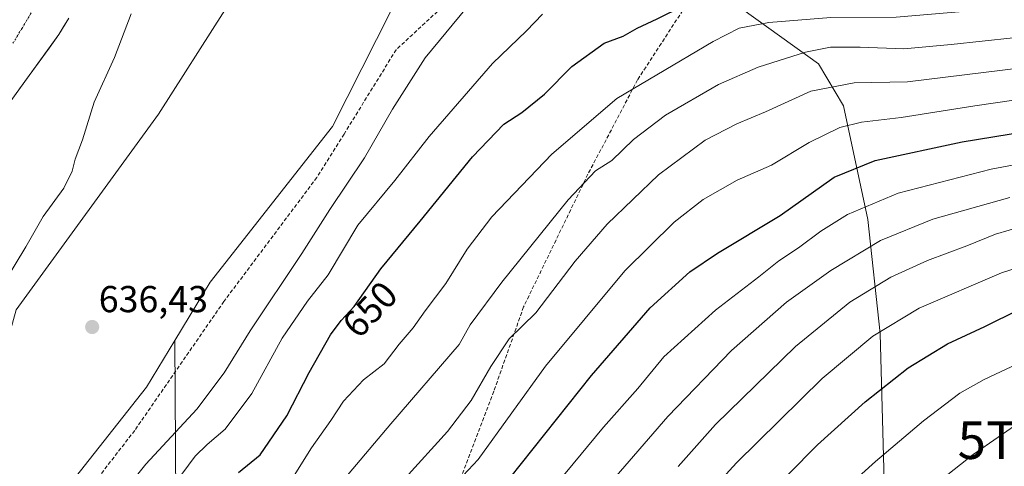
# Model space of a CAD drawing. Units: metres. Extents: x 637717 to 641181, y 4750633 to 4753016.
# Drawn here: x 639066 to 639329, y 4752635 to 4752754 of the extents above; entities that cross this region are included whole.
import ezdxf
from ezdxf.enums import TextEntityAlignment as Align

# ---------------------------------------------------------------- set-up
doc = ezdxf.new("R2010")
doc.units = ezdxf.units.M
doc.header["$MEASUREMENT"] = 0
doc.linetypes.add('TRAZO_Y_PUNTO', pattern=[1, 0.5, -0.25, 0, -0.25])
doc.linetypes.add('TRAZOSX2', pattern=[1.5, 1, -0.5])
doc.layers.get('0').update_dxf_attribs({"lineweight": 5})
for name, color, linetype, lineweight in [('Arbolado forestal CxS', 92, 'Continuous', 0), ('Carátula', 7, 'Continuous', 5), ('Corriente natural Cxs', 5, 'Continuous', 13), ('Corriente natural eje', 5, 'TRAZO_Y_PUNTO', 0), ('Corriente natural superficial', 5, 'Continuous', 13), ('Curva de nivel maestra', 36, 'Continuous', 30), ('Curva de nivel normal', 36, 'Continuous', 0), ('Prado CxS', 92, 'Continuous', 0), ('Punto de cota en terreno', 7, 'Continuous', 0), ('Rótulo de curva de nivel directora', 19, 'Continuous', 0), ('Rótulo de punto de cota en terreno', 19, 'Continuous', 0), ('Senda', 19, 'TRAZOSX2', 0), ('Suelo desnudo CxS', 43, 'Continuous', 0), ('Torre de tendido puntual', 7, 'Continuous', 0)]:
    doc.layers.add(name, color=color, linetype=linetype, lineweight=lineweight)
doc.styles.add('Arial', font='txt', dxfattribs={"height": 0.2})

# ---------------------------------------------------------------- blocks, each defined once
blk = doc.blocks.new('*U150')
at = {"layer": 'Arbolado forestal CxS', "color": 92, "linetype": 'Continuous', "lineweight": 0}
blk.add_polyline3d([(639296.6411, 4752630.5711, 708.2284), (639295.6223, 4752669.9165, 697.1773), (639292.2951, 4752700.3121, 684.264), (639285.7937, 4752730.6239, 669.583), (639279.1513, 4752741.8799, 664.0609), (639255.4869, 4752758.7761, 653.3439), (639252.9093, 4752778.1229, 643.9568), (639290.2873, 4752785.8599, 642.0842), (639348.2879, 4752785.8585, 643.8776)], dxfattribs=at)
blk = doc.blocks.new('*U193')
at = {"layer": 'Curva de nivel normal', "color": 36, "linetype": 'Continuous', "lineweight": 0}
blk.add_polyline3d([(639095.64, 4752755.14, 635), (639091.18, 4752743.5, 635), (639085.75, 4752731.6, 635), (639082.72, 4752721.59, 635), (639080.75, 4752716.44, 635), (639079.92, 4752713.21, 635), (639077.68, 4752708.69, 635), (639072.22, 4752701.16, 635), (639067.57, 4752693.02, 635), (639062.16, 4752684.09, 635)], dxfattribs=at)
blk = doc.blocks.new('*U213')
at = {"layer": 'Curva de nivel normal', "color": 36, "linetype": 'Continuous', "lineweight": 0}
blk.add_polyline3d([(639344.65, 4752717.4, 680), (639325.24, 4752713.77, 680), (639300.43, 4752707.34, 680), (639286.87, 4752701.66, 680), (639279.72, 4752697.2, 680), (639273.76, 4752692.78, 680), (639268.52, 4752689.26, 680), (639263.23, 4752685.02, 680), (639251.65, 4752676.14, 680), (639237.88, 4752663.71, 680), (639230.91, 4752655.25, 680), (639221.77, 4752644.98, 680), (639203.44, 4752622.83, 680)], dxfattribs=at)
blk = doc.blocks.new('5PATER')
at = {"layer": 'Carátula', "linetype": 'Continuous', "lineweight": 5}
h = blk.add_hatch(color=250, dxfattribs=at)
edge = h.paths.add_edge_path()
edge.add_ellipse((0, 0.01), major_axis=(-1.33, -1.34), ratio=0.999422, start_angle=0, end_angle=360)
blk = doc.blocks.new('5TTEND')
blk.add_text('5TTEND', height=10).set_placement((0, 0), align=Align.MIDDLE_CENTER)

msp = doc.modelspace()

# ---------------------------------------------------------------- linework, layer by layer
at = {"layer": 'Arbolado forestal CxS', "color": 92, "linetype": 'Continuous', "lineweight": 0}
for points in [[(639339.83, 4752925.09, 639.21), (639322.01, 4752901.77, 637.69), (639291.05, 4752846.34, 642.72), (639280.27, 4752836.03, 642.45), (639260, 4752826.85, 641.94), (639238.27, 4752824.63, 640.49), (639192.54, 4752824.55, 639.28), (639170.63, 4752815.53, 638.63), (639145.58, 4752783.61, 638.26), (639120.64, 4752756.14, 637.85), (639102.94, 4752728.37, 637.26), (639064.93, 4752676.24, 636.28), (639053.87, 4752636.27, 635.62), (639038.51, 4752592.05, 635.18)], [(639339.83, 4752925.09, 639.21), (639322.01, 4752901.77, 637.69), (639291.05, 4752846.34, 642.72), (639280.27, 4752836.03, 642.45), (639260, 4752826.85, 641.94), (639238.27, 4752824.63, 640.49), (639192.54, 4752824.55, 639.28), (639170.63, 4752815.53, 638.63), (639145.58, 4752783.61, 638.26), (639120.64, 4752756.14, 637.85), (639102.94, 4752728.37, 637.26), (639064.93, 4752676.24, 636.28), (639053.87, 4752636.27, 635.62), (639038.51, 4752592.05, 635.18)], [(639107.65, 4752611.4, 653.26), (639107.32, 4752668.07, 635.79), (639116.8, 4752683.64, 635.99), (639149.38, 4752725.14, 637.24), (639165.1, 4752756.03, 637.64), (639174.22, 4752771.51, 638.56), (639185.28, 4752782.7, 639.16), (639211.24, 4752789, 640.82), (639228.38, 4752789.45, 640.95), (639242.6, 4752789.73, 641.32), (639252.91, 4752778.12, 643.96), (639255.49, 4752758.78, 653.34), (639279.15, 4752741.88, 664.06), (639285.79, 4752730.62, 669.58), (639292.3, 4752700.31, 684.26), (639295.62, 4752669.92, 697.18), (639296.64, 4752630.57, 708.23)], [(639252.91, 4752778.12, 643.96), (639242.6, 4752789.73, 641.32), (639228.38, 4752789.45, 640.95), (639211.24, 4752789, 640.82), (639185.28, 4752782.7, 639.16), (639174.22, 4752771.51, 638.56), (639165.1, 4752756.03, 637.64), (639149.38, 4752725.14, 637.24), (639116.8, 4752683.64, 635.99), (639107.32, 4752668.07, 635.79)], [(639252.91, 4752778.12, 643.96), (639255.49, 4752758.78, 653.34), (639279.15, 4752741.88, 664.06), (639285.79, 4752730.62, 669.58), (639292.3, 4752700.31, 684.26), (639295.62, 4752669.92, 697.18), (639296.64, 4752630.57, 708.23), (639292.05, 4752587.27, 719.64), (639304.23, 4752533.61, 734.05), (639310.79, 4752451.86, 762.31), (639323.14, 4752342.96, 797.97), (639321.24, 4752318.14, 803.9), (639309.46, 4752307.03, 802.88), (639263.44, 4752293.76, 792.46), (639248.36, 4752287.65, 789.72), (639240.97, 4752278.56, 790.24), (639233.28, 4752250.84, 796.02)], [(639252.91, 4752778.12, 643.96), (639255.49, 4752758.78, 653.34), (639279.15, 4752741.88, 664.06), (639285.79, 4752730.62, 669.58), (639292.3, 4752700.31, 684.26), (639295.62, 4752669.92, 697.18), (639296.64, 4752630.57, 708.23), (639292.05, 4752587.27, 719.64), (639304.23, 4752533.61, 734.05), (639310.79, 4752451.86, 762.31), (639323.14, 4752342.96, 797.97), (639321.24, 4752318.14, 803.9), (639309.46, 4752307.03, 802.88), (639263.44, 4752293.76, 792.46), (639248.36, 4752287.65, 789.72), (639240.97, 4752278.56, 790.24), (639233.28, 4752250.84, 796.02)], [(639060.56, 4752727.86, 632.28), (639068.47, 4752738.76, 632.49), (639076.38, 4752749.67, 632.7), (639079.07, 4752754, 632.77)], [(639079.07, 4752754, 632.77), (639076.38, 4752749.67, 632.7), (639068.47, 4752738.76, 632.49), (639060.56, 4752727.86, 632.28)], [(639033.8, 4752572.27, 634.38), (639099.73, 4752655.6, 636.32), (639107.32, 4752668.07, 635.79), (639107.65, 4752611.4, 653.26)], [(639033.8, 4752572.27, 634.38), (639099.73, 4752655.6, 636.32), (639107.32, 4752668.07, 635.79)], [(639107.32, 4752668.07, 635.79), (639107.65, 4752611.4, 653.26), (639095.54, 4752548.87, 669.62), (639095.54, 4752488.36, 686.74), (639069.32, 4752450.03, 683.94), (639069.32, 4752413.73, 694.37), (639070.26, 4752371.25, 694.41), (639101.48, 4752367.62, 711.35), (639126.46, 4752359.39, 724.96), (639155, 4752336.64, 740.48), (639193.61, 4752292.56, 770.4), (639233.28, 4752250.84, 796.02)], [(639107.32, 4752668.07, 635.79), (639107.65, 4752611.4, 653.26), (639095.54, 4752548.87, 669.62), (639095.54, 4752488.36, 686.74), (639069.32, 4752450.03, 683.94), (639069.32, 4752413.73, 694.37), (639070.26, 4752371.25, 694.41), (639101.48, 4752367.62, 711.35), (639126.46, 4752359.39, 724.96), (639155, 4752336.64, 740.48), (639193.61, 4752292.56, 770.4), (639233.28, 4752250.84, 796.02)]]:
    msp.add_polyline3d(points, dxfattribs=at)
at = {"layer": 'Corriente natural Cxs', "color": 5, "linetype": 'Continuous', "lineweight": 13}
msp.add_polyline3d([(639079.07, 4752754, 632.4), (639077.73, 4752751.84, 632.36), (639076.38, 4752749.67, 632.29), (639073.74, 4752746.03, 632.29), (639071.11, 4752742.4, 632.27), (639068.47, 4752738.76, 632.22), (639065.83, 4752735.13, 632.14)], dxfattribs=at)
at = {"layer": 'Corriente natural eje', "color": 5, "linetype": 'TRAZO_Y_PUNTO', "lineweight": 0}
msp.add_polyline3d([(639069, 4752755.42, 632.23), (639066.55, 4752751.37, 632.16), (639064.11, 4752747.32, 632.14)], dxfattribs=at)
at = {"layer": 'Corriente natural superficial', "color": 5, "linetype": 'Continuous', "lineweight": 13}
msp.add_polyline3d([(639079.07, 4752754, 632.4), (639077.73, 4752751.84, 632.36), (639076.38, 4752749.67, 632.29), (639073.74, 4752746.03, 632.29), (639071.11, 4752742.4, 632.27), (639068.47, 4752738.76, 632.22), (639065.83, 4752735.13, 632.14)], dxfattribs=at)
at = {"layer": 'Curva de nivel maestra', "color": 36, "linetype": 'Continuous', "lineweight": 30}
for points in [[(639124.33, 4752632.84, 650), (639130.14, 4752637.55, 650), (639137.2, 4752647.97, 650), (639143.18, 4752659.49, 650), (639148.84, 4752669.57, 650), (639151.68, 4752673.38, 650), (639155.21, 4752677.09, 650), (639162.27, 4752687.19, 650), (639172.8, 4752699.85, 650), (639186.77, 4752717.06, 650), (639195.1, 4752725.72, 650), (639199.98, 4752728.86, 650), (639205.98, 4752733.76, 650), (639213.32, 4752741.14, 650), (639221.9, 4752747.37, 650), (639226.98, 4752749.21, 650), (639230.72, 4752751.36, 650), (639236.08, 4752753.84, 650), (639243.08, 4752757.27, 650), (639248.36, 4752758.54, 650), (639253.19, 4752760.85, 650), (639264.77, 4752762.12, 650), (639304.1, 4752763.24, 650), (639333.32, 4752766.15, 650)], [(639193.65, 4752627.42, 675), (639218.55, 4752658.75, 675), (639234.21, 4752676.76, 675), (639244.78, 4752686.34, 675), (639252.15, 4752691.32, 675), (639268.91, 4752701.42, 675), (639283.29, 4752711.58, 675), (639294.28, 4752716.03, 675), (639317.49, 4752721.01, 675), (639342.54, 4752725.11, 675)], [(639255.32, 4752616.37, 700), (639278.9, 4752640.2, 700), (639291.59, 4752651.71, 700), (639303.08, 4752660.76, 700), (639313.61, 4752667.15, 700), (639323.57, 4752671.78, 700), (639332.67, 4752676.36, 700)]]:
    msp.add_polyline3d(points, dxfattribs=at)
at = {"layer": 'Curva de nivel normal', "color": 36, "linetype": 'Continuous', "lineweight": 0}
for points in [[(639139.2, 4752632.09, 655), (639143.83, 4752639.4, 655), (639148.99, 4752646.7, 655), (639152.32, 4752651.87, 655), (639157.65, 4752657.53, 655), (639163.21, 4752661.79, 655), (639167.18, 4752667.07, 655), (639170.98, 4752671.42, 655), (639174.18, 4752675.96, 655), (639179.63, 4752683.22, 655), (639185.32, 4752692.42, 655), (639191.98, 4752701, 655), (639207.98, 4752717.73, 655), (639225.32, 4752732.61, 655), (639235.98, 4752738.93, 655), (639250.98, 4752747.81, 655), (639257.98, 4752751.36, 655), (639265.84, 4752752.85, 655), (639282.4, 4752754.16, 655), (639299.84, 4752754.25, 655), (639323.98, 4752756.31, 655), (639366.79, 4752762.84, 655)], [(639090.8, 4752624.04, 640), (639099.6, 4752635.09, 640), (639113.23, 4752649.75, 640), (639120.5, 4752659.42, 640), (639127.46, 4752670.64, 640), (639141.19, 4752691.29, 640), (639148.68, 4752702.97, 640), (639157.96, 4752716.75, 640), (639165.44, 4752729.75, 640), (639174.11, 4752743.42, 640), (639185.22, 4752756.75, 640)], [(639205.5, 4752755.06, 645), (639201.16, 4752750.61, 645), (639192.15, 4752741.96, 645), (639175.22, 4752722.42, 645), (639166.01, 4752710.75, 645), (639156.2, 4752698.8, 645), (639148.23, 4752685.6, 645), (639142.74, 4752678.56, 645), (639135.94, 4752668.64, 645), (639127.85, 4752653.91, 645), (639120.75, 4752644.4, 645), (639115.96, 4752640.29, 645), (639112.78, 4752637.22, 645), (639109.17, 4752632.42, 645)], [(639152.42, 4752631.03, 660), (639164.99, 4752645.83, 660), (639183.24, 4752667.01, 660), (639186.13, 4752672.19, 660), (639194.65, 4752683.64, 660), (639212.32, 4752705.55, 660), (639219.65, 4752713.31, 660), (639223.98, 4752716.04, 660), (639229.79, 4752721.62, 660), (639238.29, 4752728.14, 660), (639252.43, 4752736.29, 660), (639263.06, 4752740.94, 660), (639275.65, 4752744.98, 660), (639282.32, 4752746.3, 660), (639290.3, 4752746.28, 660), (639301.89, 4752745.84, 660), (639314.56, 4752746.99, 660), (639331.11, 4752748.8, 660)], [(639168.78, 4752631.31, 665), (639180.08, 4752643.81, 665), (639186.4, 4752652.09, 665), (639191.7, 4752661.09, 665), (639196.58, 4752668.46, 665), (639203.65, 4752675.44, 665), (639214.2, 4752689.17, 665), (639222.74, 4752699.07, 665), (639236.45, 4752712.23, 665), (639248.88, 4752721.46, 665), (639257.32, 4752725.88, 665), (639265, 4752729, 665), (639277.05, 4752734.55, 665), (639288.67, 4752736.8, 665), (639302.86, 4752737.06, 665), (639343.47, 4752742.02, 665)], [(639181.65, 4752629.25, 670), (639188.32, 4752636.3, 670), (639206.26, 4752661.21, 670), (639227.44, 4752686.67, 670), (639240.6, 4752699.65, 670), (639248.32, 4752705.64, 670), (639257.41, 4752710.85, 670), (639266.58, 4752714.79, 670), (639276.62, 4752720.82, 670), (639284.87, 4752724.82, 670), (639290.65, 4752726.3, 670), (639301.2, 4752727.56, 670), (639320.84, 4752730.68, 670), (639350.86, 4752735.01, 670)], [(639213.13, 4752617.98, 685), (639238.91, 4752647.75, 685), (639255.93, 4752665.43, 685), (639270.63, 4752678.28, 685), (639282.42, 4752686.76, 685), (639295.73, 4752694.7, 685), (639309.65, 4752700.43, 685), (639330.24, 4752706.23, 685)], [(639241.67, 4752634.49, 690), (639251.65, 4752645.66, 690), (639272.98, 4752666.42, 690), (639287.51, 4752678.26, 690), (639298.43, 4752684.95, 690), (639308.2, 4752689.4, 690), (639318.74, 4752693.32, 690), (639326.34, 4752696.43, 690), (639337.32, 4752699.65, 690)], [(639228.65, 4752604.14, 695), (639257.28, 4752635.45, 695), (639280.16, 4752657.9, 695), (639293.61, 4752669.25, 695), (639305.98, 4752676.64, 695), (639327.98, 4752686.1, 695), (639350.65, 4752693.42, 695)], [(639294.65, 4752617.28, 710), (639320.43, 4752637.62, 710), (639333.76, 4752646.89, 710), (639343.76, 4752651.74, 710), (639361.32, 4752658.31, 710), (639378.32, 4752663.8, 710), (639389.65, 4752667.8, 710), (639399.18, 4752670.25, 710), (639408.46, 4752671.11, 710), (639425.86, 4752673.29, 710), (639449.43, 4752674.95, 710), (639460.92, 4752675.8, 710), (639473.13, 4752675.8, 710), (639484.59, 4752674.15, 710), (639494.94, 4752671.38, 710), (639502.19, 4752668.29, 710), (639507.54, 4752665.97, 710), (639513.04, 4752662.21, 710), (639528.78, 4752651.13, 710), (639534.09, 4752646.31, 710), (639541.91, 4752637.41, 710), (639545.81, 4752630.58, 710)], [(639282.54, 4752625.09, 705), (639294.38, 4752635.75, 705), (639307.16, 4752646.64, 705), (639316.82, 4752653.98, 705), (639323.34, 4752657.64, 705), (639332.1, 4752661.78, 705)]]:
    msp.add_polyline3d(points, dxfattribs=at)
at = {"layer": 'Prado CxS', "color": 92, "linetype": 'Continuous', "lineweight": 0}
for points in [[(639038.51, 4752592.05, 635.18), (639053.87, 4752636.27, 635.62), (639064.93, 4752676.24, 636.28), (639102.94, 4752728.37, 637.26), (639120.64, 4752756.14, 637.85), (639145.58, 4752783.61, 638.26), (639170.63, 4752815.53, 638.63), (639192.54, 4752824.55, 639.28), (639238.27, 4752824.63, 640.49), (639260, 4752826.85, 641.94), (639280.27, 4752836.03, 642.45), (639291.05, 4752846.34, 642.72), (639322.01, 4752901.77, 637.69), (639339.83, 4752925.09, 639.21)], [(639339.83, 4752925.09, 639.21), (639322.01, 4752901.77, 637.69), (639291.05, 4752846.34, 642.72), (639280.27, 4752836.03, 642.45), (639260, 4752826.85, 641.94), (639238.27, 4752824.63, 640.49), (639192.54, 4752824.55, 639.28), (639170.63, 4752815.53, 638.63), (639145.58, 4752783.61, 638.26), (639120.64, 4752756.14, 637.85), (639102.94, 4752728.37, 637.26), (639064.93, 4752676.24, 636.28), (639053.87, 4752636.27, 635.62), (639038.51, 4752592.05, 635.18)], [(639348.29, 4752785.86, 643.88), (639290.29, 4752785.86, 642.08), (639252.91, 4752778.12, 643.96), (639242.6, 4752789.73, 641.32), (639228.38, 4752789.45, 640.95), (639211.24, 4752789, 640.82), (639185.28, 4752782.7, 639.16), (639174.22, 4752771.51, 638.56), (639165.1, 4752756.03, 637.64), (639149.38, 4752725.14, 637.24), (639116.8, 4752683.64, 635.99), (639107.32, 4752668.07, 635.79), (639099.73, 4752655.6, 636.32), (639033.8, 4752572.27, 634.38)], [(639252.91, 4752778.12, 643.96), (639242.6, 4752789.73, 641.32), (639228.38, 4752789.45, 640.95), (639211.24, 4752789, 640.82), (639185.28, 4752782.7, 639.16), (639174.22, 4752771.51, 638.56), (639165.1, 4752756.03, 637.64), (639149.38, 4752725.14, 637.24), (639116.8, 4752683.64, 635.99), (639107.32, 4752668.07, 635.79)], [(639033.8, 4752572.27, 634.38), (639099.73, 4752655.6, 636.32), (639107.32, 4752668.07, 635.79)]]:
    msp.add_polyline3d(points, dxfattribs=at)
at = {"layer": 'Senda', "color": 19, "linetype": 'TRAZOSX2', "lineweight": 0}
for points in [[(639278.33, 4752784.37), (639267.21, 4752780.86), (639256.3, 4752773.91), (639243.73, 4752757.37), (639230.83, 4752737.53), (639217.6, 4752712.4), (639200.41, 4752677.01), (639192.47, 4752654.52), (639183.87, 4752632.03), (639163.03, 4752606.23), (639152.12, 4752590.69), (639132.27, 4752565.22), (639125.66, 4752550.34), (639118.71, 4752534.46), (639109.12, 4752521.9), (639098.87, 4752508.67), (639097.88, 4752508.34), (639090.6, 4752491.8), (639078.04, 4752463.69), (639067.45, 4752444.17), (639055.88, 4752424)], [(639278.33, 4752784.37), (639246.72, 4752784.75), (639224.17, 4752784.27), (639208.93, 4752779.35), (639197.35, 4752772.84), (639186.23, 4752763.95), (639166.4, 4752745.61), (639152.51, 4752723.12), (639145.24, 4752711.55), (639120.43, 4752678.48), (639096.62, 4752644.08), (639079.42, 4752621.92)]]:
    msp.add_lwpolyline(points, dxfattribs=at)
at = {"layer": 'Suelo desnudo CxS', "color": 43, "linetype": 'Continuous', "lineweight": 0}
msp.add_polyline3d([(639079.07, 4752754, 632.77), (639076.38, 4752749.67, 632.7), (639068.47, 4752738.76, 632.49), (639060.56, 4752727.86, 632.28)], dxfattribs=at)
msp.add_polyline3d([(639079.07, 4752754, 632.77), (639076.38, 4752749.67, 632.7), (639068.47, 4752738.76, 632.49), (639060.56, 4752727.86, 632.28)], dxfattribs=at)

# ---------------------------------------------------------------- block references
at = {"layer": 'Arbolado forestal CxS', "color": 92, "linetype": 'Continuous', "lineweight": 0}
msp.add_blockref('*U150', (0, 0), dxfattribs=at)
at = {"layer": 'Curva de nivel normal', "color": 36, "linetype": 'Continuous', "lineweight": 0}
for name in ['*U213', '*U193']:
    msp.add_blockref(name, (0, 0), dxfattribs=at)
at = {"layer": 'Punto de cota en terreno', "linetype": 'Continuous', "lineweight": 0}
msp.add_blockref('5PATER', (639085.26, 4752671.65, 636.43), dxfattribs=at)
at = {"layer": 'Torre de tendido puntual', "linetype": 'Continuous', "lineweight": 0}
msp.add_blockref('5TTEND', (639341.88, 4752641.47, 712.45), dxfattribs=at)

# ---------------------------------------------------------------- texts
at = {"layer": 'Rótulo de curva de nivel directora', "color": 19, "linetype": 'Continuous', "lineweight": 0, "style": 'Arial'}
msp.add_text('650', height=7, rotation=46.4242, dxfattribs=at).set_placement((639159.38, 4752676.35), align=Align.MIDDLE_CENTER)
at = {"layer": 'Rótulo de punto de cota en terreno', "color": 19, "linetype": 'Continuous', "lineweight": 0, "style": 'Arial'}
msp.add_text('636,43', height=7, dxfattribs=at).set_placement((639087.02, 4752673.41), align=Align.BOTTOM_LEFT)

doc.saveas('drawing.dxf')
